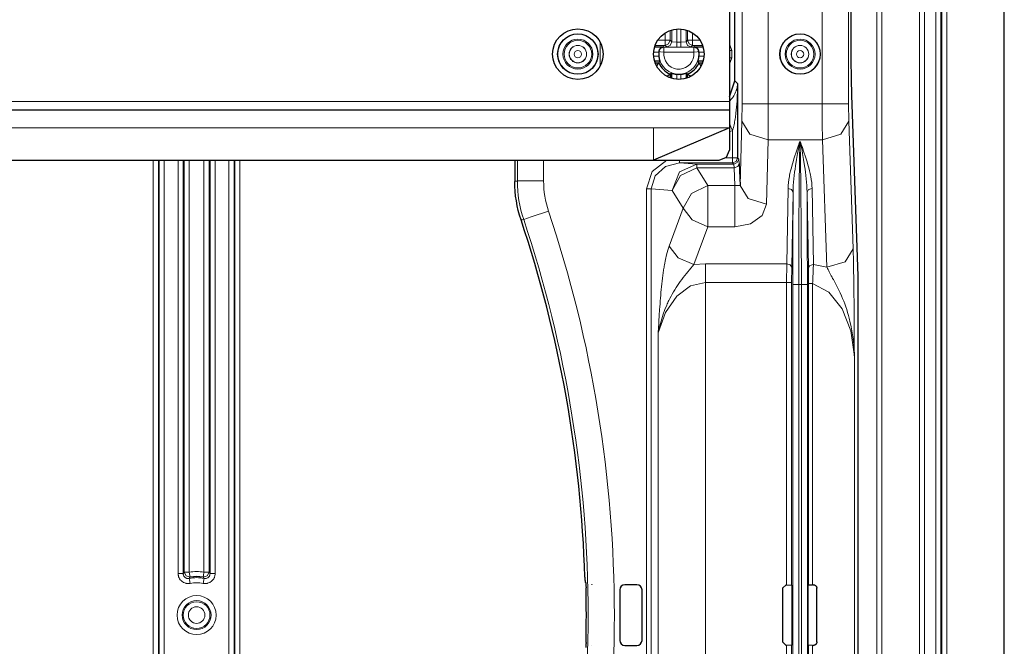
# Model space of a CAD drawing. Units: inches. Extents: x 20 to 414, y 6 to 291.
# Drawn here: x 335 to 354, y 160 to 172 of the extents above; entities that cross this region are included whole.
import ezdxf

# ---------------------------------------------------------------- set-up
doc = ezdxf.new("R2010")
doc.units = ezdxf.units.IN
doc.header["$MEASUREMENT"] = 0
doc.layers.add('Capa 1', color=7, linetype='Continuous')

msp = doc.modelspace()

# ---------------------------------------------------------------- linework, layer by layer
at = {"layer": 'Capa 1', "color": 7, "lineweight": 9}
for points in [[(352.817, 99.512), (352.817, 196.525)], [(352.917, 196.525), (352.917, 99.512)], [(353.144, 189.389), (353.144, 106.649)], [(351.973, 183.722), (351.973, 112.315)], [(352.073, 112.315), (352.073, 183.722)], [(353.244, 176.914), (353.244, 148.124)], [(353.259, 148.216), (353.259, 176.821)], [(353.36, 176.819), (353.36, 148.219)], [(349.305, 170.633), (349.305, 175.455)], [(349.825, 175.455), (349.825, 170.633)], [(351.411, 175.455), (351.411, 170.633)], [(350.892, 170.633), (350.892, 172.98)], [(347.78, 171.892), (347.78, 172.038)], [(347.881, 172.088), (347.881, 171.892)], [(347.912, 171.86), (347.912, 172.098)], [(348.012, 171.857), (348.012, 172.117)], [(348.095, 171.857), (348.095, 172.117)], [(348.195, 172.098), (348.195, 171.86)], [(348.226, 171.892), (348.226, 172.088)], [(348.326, 172.038), (348.326, 171.892)], [(346.497, 171.388), (346.497, 171.85)], [(347.78, 171.792), (347.584, 171.792)], [(347.635, 171.892), (347.78, 171.892)], [(347.78, 171.892), (347.78, 171.822), (347.78, 171.792)], [(347.78, 171.892), (347.851, 171.892), (347.881, 171.892)], [(347.881, 171.892), (347.851, 171.821), (347.78, 171.792)], [(347.812, 171.76), (347.78, 171.792)], [(347.912, 171.86), (347.883, 171.79), (347.812, 171.76)], [(347.881, 171.892), (347.912, 171.86)], [(347.912, 171.86), (348.012, 171.857)], [(348.012, 171.857), (348.095, 171.857)], [(348.012, 171.857), (348.012, 171.787), (348.012, 171.757)], [(348.095, 171.857), (348.195, 171.86)], [(348.095, 171.757), (348.095, 171.787), (348.095, 171.857)], [(348.195, 171.86), (348.226, 171.892)], [(348.195, 171.86), (348.224, 171.79), (348.295, 171.76)], [(348.326, 171.892), (348.256, 171.892), (348.226, 171.892)], [(348.326, 171.792), (348.256, 171.821), (348.226, 171.892)], [(348.295, 171.76), (348.326, 171.792)], [(348.326, 171.892), (348.472, 171.892)], [(348.326, 171.892), (348.326, 171.822), (348.326, 171.792)], [(348.522, 171.792), (348.326, 171.792)], [(349.053, 171.82), (349.099, 171.692)], [(347.656, 171.66), (347.555, 171.66)], [(347.659, 171.668), (347.658, 171.67), (347.657, 171.672)], [(347.659, 171.668), (347.692, 171.731), (347.758, 171.756)], [(347.758, 171.656), (347.689, 171.665), (347.659, 171.668)], [(347.754, 171.76), (347.757, 171.758), (347.758, 171.756)], [(347.758, 171.756), (348.348, 171.756)], [(347.758, 171.756), (347.758, 171.726), (347.758, 171.656)], [(348.348, 171.656), (347.758, 171.656)], [(347.812, 171.76), (347.872, 171.758), (348.012, 171.757)], [(348.012, 171.757), (348.095, 171.757)], [(348.095, 171.757), (348.235, 171.758), (348.295, 171.76)], [(348.348, 171.756), (348.35, 171.758), (348.352, 171.76)], [(348.448, 171.668), (348.415, 171.731), (348.348, 171.756)], [(348.348, 171.756), (348.348, 171.726), (348.348, 171.656)], [(348.348, 171.656), (348.418, 171.665), (348.448, 171.668)], [(348.45, 171.672), (348.45, 171.672), (348.449, 171.67), (348.448, 171.668)], [(348.552, 171.66), (348.451, 171.66)], [(349.099, 171.692), (349.076, 171.692), (349.053, 171.692)], [(349.099, 171.692), (349.099, 171.546)], [(347.555, 171.577), (347.656, 171.577)], [(348.451, 171.577), (348.552, 171.577)], [(349.099, 171.546), (349.053, 171.418)], [(349.099, 171.546), (349.076, 171.546), (349.053, 171.546)], [(348.012, 171.221), (348.012, 171.12)], [(348.095, 171.12), (348.095, 171.221)], [(349.05, 170.682), (349.057, 170.689), (349.072, 170.703), (349.085, 170.718), (349.091, 170.725), (349.097, 170.732), (349.103, 170.74), (349.109, 170.747), (349.12, 170.762), (349.13, 170.776), (349.139, 170.791), (349.148, 170.805), (349.163, 170.834), (349.177, 170.863), (349.182, 170.877), (349.188, 170.892), (349.19, 170.899), (349.193, 170.906), (349.195, 170.913), (349.197, 170.921), (349.205, 170.95), (349.21, 170.978), (349.214, 171.007), (349.216, 171.036)], [(349.216, 171.036), (349.216, 171.021), (349.216, 171.007), (349.216, 170.992), (349.216, 170.978), (349.215, 170.949), (349.215, 170.919), (349.213, 170.861), (349.211, 170.802), (349.208, 170.744), (349.205, 170.686), (349.201, 170.627), (349.196, 170.569), (349.19, 170.511), (349.184, 170.453), (349.18, 170.424), (349.177, 170.395), (349.172, 170.366), (349.168, 170.337), (349.164, 170.308), (349.158, 170.279), (349.153, 170.25), (349.147, 170.221), (349.14, 170.193), (349.133, 170.164), (349.129, 170.15), (349.125, 170.136), (349.121, 170.122), (349.116, 170.108)], [(349.161, 171.091), (349.216, 171.036)], [(302.553, 170.679), (349.053, 170.679)], [(349.301, 170.294), (349.305, 170.633)], [(349.305, 170.633), (349.462, 170.633), (349.825, 170.633)], [(349.825, 170.633), (349.824, 170.25), (349.821, 169.926)], [(349.825, 170.633), (350.892, 170.633)], [(351.411, 170.633), (351.253, 170.633), (350.892, 170.633)], [(350.897, 169.926), (350.893, 170.25), (350.892, 170.633)], [(351.411, 170.633), (351.416, 170.294)], [(349.053, 170.244), (349.084, 170.177), (349.116, 170.108)], [(349.268, 169.018), (349.301, 170.294)], [(349.301, 170.294), (349.457, 170.036), (349.821, 169.926)], [(350.897, 169.926), (351.26, 170.037), (351.416, 170.294)], [(351.416, 170.294), (351.504, 167.769)], [(304.053, 170.159), (347.553, 170.159)], [(347.553, 170.159), (349.053, 170.159)], [(347.553, 170.159), (347.553, 169.519)], [(349.116, 170.108), (349.053, 170.081)], [(349.116, 169.566), (349.116, 170.108)], [(349.821, 169.926), (349.787, 168.65)], [(350.897, 169.926), (349.821, 169.926)], [(350.215, 168.959), (350.218, 169.018), (350.223, 169.077), (350.231, 169.136), (350.241, 169.195), (350.247, 169.224), (350.253, 169.254), (350.259, 169.283), (350.266, 169.312), (350.281, 169.371), (350.297, 169.429), (350.314, 169.487), (350.331, 169.545), (350.35, 169.603), (350.369, 169.66), (350.388, 169.718), (350.408, 169.775), (350.418, 169.804), (350.429, 169.833), (350.439, 169.862), (350.449, 169.89)], [(350.449, 169.89), (350.443, 169.861), (350.438, 169.832), (350.432, 169.802), (350.426, 169.773), (350.415, 169.713), (350.404, 169.653), (350.383, 169.531), (350.363, 169.406), (350.354, 169.343), (350.346, 169.28), (350.338, 169.216), (350.331, 169.151), (350.325, 169.086), (350.32, 169.021), (350.317, 168.955), (350.315, 168.888)], [(350.449, 169.89), (350.438, 169.062), (350.43, 168.097), (350.428, 167.062)], [(350.449, 169.89), (350.458, 169.89)], [(350.592, 168.888), (350.59, 168.955), (350.586, 169.021), (350.582, 169.086), (350.576, 169.151), (350.569, 169.216), (350.561, 169.28), (350.553, 169.343), (350.544, 169.406), (350.524, 169.531), (350.503, 169.653), (350.492, 169.713), (350.481, 169.773), (350.475, 169.802), (350.47, 169.832), (350.464, 169.861), (350.458, 169.89)], [(350.479, 167.062), (350.476, 168.097), (350.47, 169.062), (350.458, 169.89)], [(350.458, 169.89), (350.468, 169.862), (350.478, 169.833), (350.489, 169.804), (350.499, 169.775), (350.518, 169.718), (350.538, 169.66), (350.557, 169.603), (350.576, 169.545), (350.594, 169.487), (350.61, 169.429), (350.626, 169.371), (350.641, 169.312), (350.648, 169.283), (350.654, 169.254), (350.66, 169.224), (350.666, 169.195), (350.676, 169.136), (350.684, 169.077), (350.689, 169.018), (350.691, 168.959)], [(350.985, 167.401), (350.897, 169.926)], [(337.645, 151.518), (337.645, 169.519)], [(337.745, 169.519), (337.745, 151.518)], [(337.763, 151.518), (337.763, 169.519)], [(337.863, 169.519), (337.863, 151.518)], [(338.136, 161.343), (338.136, 169.519)], [(338.236, 169.519), (338.236, 161.343)], [(338.258, 161.369), (338.258, 169.519)], [(338.358, 169.519), (338.358, 161.369)], [(338.649, 161.369), (338.649, 169.519)], [(338.749, 169.519), (338.749, 161.369)], [(338.771, 161.343), (338.771, 169.519)], [(338.871, 169.519), (338.871, 161.343)], [(339.144, 151.519), (339.144, 169.518)], [(339.244, 169.518), (339.244, 151.519)], [(339.262, 151.518), (339.262, 169.518)], [(339.362, 169.518), (339.362, 151.518)], [(344.856, 169.109), (344.856, 169.519)], [(345.375, 169.519), (345.375, 169.109)], [(347.413, 168.952), (347.522, 169.293), (347.814, 169.519)], [(347.507, 168.952), (347.581, 169.21), (347.786, 169.398), (348.067, 169.466)], [(348.067, 169.519), (348.067, 169.481), (348.067, 169.466)], [(349.116, 169.466), (348.067, 169.466)], [(348.067, 169.466), (348.407, 169.442)], [(348.983, 169.566), (349.116, 169.566)], [(349.116, 169.566), (349.116, 169.496), (349.116, 169.466)], [(349.216, 169.566), (349.186, 169.566), (349.116, 169.566)], [(349.216, 169.566), (349.187, 169.496), (349.116, 169.466)], [(349.14, 169.442), (349.116, 169.466)], [(349.24, 169.542), (349.211, 169.471), (349.14, 169.442)], [(349.248, 169.456), (349.219, 169.396), (349.148, 169.37)], [(349.216, 169.566), (349.24, 169.542)], [(349.24, 169.542), (349.248, 169.456)], [(347.919, 168.922), (348.064, 169.288), (348.407, 169.442)], [(348.407, 169.37), (348.088, 169.215), (347.919, 168.922)], [(348.407, 169.442), (349.14, 169.442)], [(348.407, 169.442), (348.407, 169.422), (348.407, 169.37)], [(349.148, 169.37), (348.407, 169.37)], [(348.407, 169.37), (348.625, 169.019)], [(349.148, 169.37), (349.14, 169.442)], [(349.164, 169.019), (349.148, 169.37)], [(344.803, 169.1), (344.821, 169.103), (344.838, 169.106), (344.847, 169.107), (344.856, 169.109)], [(344.856, 169.109), (345.014, 169.109), (345.375, 169.109)], [(344.98, 168.347), (344.951, 168.44), (344.926, 168.534), (344.904, 168.628), (344.887, 168.723), (344.873, 168.818), (344.864, 168.914), (344.858, 169.011), (344.856, 169.109)], [(345.375, 169.109), (345.377, 169.032), (345.382, 168.956), (345.389, 168.881), (345.4, 168.806), (345.414, 168.732), (345.43, 168.658), (345.45, 168.585), (345.473, 168.512)], [(347.413, 152.086), (347.413, 168.952)], [(347.507, 168.952), (347.47, 168.952), (347.413, 168.952)], [(347.919, 168.922), (347.507, 168.952)], [(347.507, 168.952), (347.507, 152.086)], [(348.136, 168.571), (347.919, 168.922)], [(348.625, 169.019), (348.306, 168.864), (348.136, 168.571)], [(348.625, 169.019), (349.164, 169.019)], [(348.625, 169.019), (348.625, 168.637), (348.625, 168.203)], [(349.164, 168.203), (349.164, 168.637), (349.164, 169.019)], [(349.268, 169.018), (349.236, 169.017), (349.164, 169.019)], [(349.268, 169.018), (349.423, 168.76), (349.787, 168.65)], [(350.189, 167.471), (350.215, 168.959)], [(350.215, 168.959), (350.286, 168.938), (350.315, 168.888)], [(350.315, 168.888), (350.289, 167.4)], [(350.308, 167.062), (350.31, 168), (350.315, 168.888)], [(350.592, 168.888), (350.621, 168.938), (350.691, 168.959)], [(350.618, 167.389), (350.592, 168.888)], [(350.592, 168.888), (350.597, 168), (350.599, 167.062)], [(350.718, 167.459), (350.691, 168.959)], [(344.98, 168.347), (345.13, 168.397), (345.473, 168.512)], [(347.863, 167.821), (348.136, 168.571)], [(348.625, 168.203), (348.315, 168.338), (348.136, 168.571)], [(349.787, 168.65), (349.7, 168.426), (349.472, 168.263), (349.164, 168.203)], [(344.98, 168.347), (344.954, 168.342), (344.928, 168.338)], [(348.625, 168.203), (348.352, 167.453)], [(349.164, 168.203), (348.625, 168.203)], [(347.644, 166.103), (347.644, 166.105), (347.644, 166.107), (347.644, 166.109), (347.644, 166.11), (347.644, 166.114), (347.645, 166.118), (347.645, 166.125), (347.645, 166.132), (347.646, 166.146), (347.647, 166.161), (347.649, 166.19), (347.65, 166.218), (347.654, 166.276), (347.658, 166.333), (347.665, 166.448), (347.672, 166.563), (347.677, 166.62), (347.681, 166.677), (347.685, 166.734), (347.69, 166.791), (347.694, 166.848), (347.699, 166.905), (347.704, 166.961), (347.71, 167.017), (347.716, 167.072), (347.721, 167.128), (347.728, 167.183), (347.735, 167.238), (347.742, 167.292), (347.75, 167.346), (347.752, 167.359), (347.754, 167.372), (347.757, 167.385), (347.759, 167.399), (347.763, 167.425), (347.768, 167.451), (347.788, 167.552), (347.81, 167.647), (347.822, 167.693), (347.835, 167.737), (347.849, 167.78), (347.863, 167.821)], [(348.352, 167.453), (348.042, 167.588), (347.863, 167.821)], [(350.985, 167.401), (351.348, 167.512), (351.504, 167.769)], [(351.504, 167.769), (351.506, 167.717), (351.508, 167.662), (351.509, 167.605), (351.511, 167.547), (351.511, 167.516), (351.512, 167.486), (351.512, 167.47), (351.513, 167.455), (351.513, 167.439), (351.513, 167.423), (351.514, 167.359), (351.515, 167.294), (351.517, 167.229), (351.517, 167.163), (351.518, 167.096), (351.519, 167.029), (351.52, 166.961), (351.52, 166.893), (351.521, 166.824), (351.522, 166.756), (351.522, 166.686), (351.523, 166.617), (351.523, 166.548), (351.524, 166.478), (351.524, 166.408), (351.525, 166.338), (351.525, 166.268), (351.525, 166.198), (351.527, 166.058), (351.527, 165.918), (351.528, 165.847), (351.528, 165.777), (351.528, 165.742), (351.529, 165.707), (351.529, 165.689), (351.529, 165.672), (351.529, 165.663), (351.529, 165.654), (351.529, 165.645), (351.529, 165.636)], [(348.352, 167.453), (348.322, 167.42), (348.292, 167.385), (348.262, 167.35), (348.232, 167.313), (348.202, 167.275), (348.172, 167.237), (348.141, 167.198), (348.112, 167.159), (348.082, 167.119), (348.054, 167.079), (348.026, 167.039), (347.999, 166.998), (347.973, 166.956), (347.947, 166.914), (347.923, 166.872), (347.899, 166.829), (347.876, 166.786), (347.855, 166.743), (347.844, 166.721), (347.834, 166.699), (347.824, 166.676), (347.814, 166.654), (347.777, 166.565), (347.744, 166.474), (347.714, 166.383), (347.687, 166.29), (347.675, 166.244), (347.664, 166.197), (347.659, 166.174), (347.654, 166.15), (347.651, 166.139), (347.648, 166.127), (347.647, 166.121), (347.646, 166.115), (347.646, 166.112), (347.645, 166.109), (347.644, 166.106), (347.644, 166.103)], [(348.352, 167.453), (348.583, 167.471)], [(348.583, 167.471), (348.583, 167.302), (348.583, 167.103)], [(348.583, 167.471), (350.189, 167.471)], [(350.187, 167.103), (350.189, 167.471)], [(350.189, 167.471), (350.259, 167.45), (350.289, 167.4)], [(350.289, 167.4), (350.287, 167.103)], [(350.718, 167.459), (350.647, 167.438), (350.618, 167.389)], [(350.62, 167.08), (350.62, 167.091), (350.62, 167.102), (350.62, 167.113), (350.62, 167.124), (350.62, 167.145), (350.62, 167.166), (350.62, 167.187), (350.62, 167.207), (350.619, 167.228), (350.619, 167.248), (350.619, 167.252), (350.619, 167.257), (350.619, 167.262), (350.619, 167.267), (350.619, 167.277), (350.619, 167.286), (350.619, 167.305), (350.619, 167.323), (350.618, 167.34), (350.618, 167.357), (350.618, 167.373), (350.618, 167.389)], [(350.718, 167.459), (350.717, 167.44), (350.717, 167.42), (350.716, 167.4), (350.715, 167.378), (350.714, 167.356), (350.713, 167.334), (350.713, 167.322), (350.712, 167.31), (350.712, 167.304), (350.712, 167.298), (350.712, 167.292), (350.711, 167.286), (350.71, 167.261), (350.709, 167.236), (350.708, 167.211), (350.707, 167.185), (350.706, 167.16), (350.705, 167.133), (350.705, 167.12), (350.704, 167.107), (350.703, 167.094), (350.703, 167.08)], [(350.718, 167.459), (350.985, 167.401)], [(351.529, 165.636), (351.529, 165.638), (351.529, 165.64), (351.529, 165.642), (351.529, 165.644), (351.529, 165.647), (351.529, 165.651), (351.528, 165.658), (351.528, 165.666), (351.528, 165.68), (351.527, 165.695), (351.526, 165.725), (351.524, 165.754), (351.521, 165.813), (351.516, 165.871), (351.504, 165.988), (351.487, 166.105), (351.467, 166.221), (351.441, 166.336), (351.434, 166.364), (351.427, 166.393), (351.419, 166.422), (351.411, 166.45), (351.395, 166.507), (351.377, 166.563), (351.358, 166.619), (351.338, 166.675), (351.317, 166.73), (351.295, 166.785), (351.271, 166.839), (351.247, 166.893), (351.221, 166.947), (351.195, 167), (351.168, 167.053), (351.141, 167.105), (351.127, 167.131), (351.113, 167.157), (351.099, 167.182), (351.086, 167.208), (351.072, 167.233), (351.059, 167.258), (351.046, 167.283), (351.033, 167.308), (351.02, 167.332), (351.008, 167.355), (350.996, 167.379), (350.985, 167.401)], [(348.583, 167.103), (348.283, 167.033), (348.01, 166.829), (347.79, 166.509), (347.644, 166.103)], [(348.583, 167.103), (348.583, 153.934)], [(350.187, 167.103), (348.583, 167.103)], [(350.187, 161.119), (350.187, 167.103)], [(350.287, 167.103), (350.257, 167.103), (350.187, 167.103)], [(350.287, 167.103), (350.287, 161.114)], [(350.308, 153.976), (350.308, 167.062)], [(350.308, 167.062), (350.343, 167.062), (350.428, 167.062)], [(350.428, 167.062), (350.428, 153.976)], [(350.479, 167.062), (350.428, 167.062)], [(350.479, 153.976), (350.479, 167.062)], [(350.479, 167.062), (350.563, 167.062), (350.599, 167.062)], [(350.599, 167.062), (350.599, 153.976)], [(350.703, 167.08), (350.644, 167.08), (350.62, 167.08)], [(350.62, 161.115), (350.62, 167.08)], [(350.703, 167.08), (350.703, 161.12)], [(351.529, 165.636), (351.46, 166.141), (351.284, 166.581), (351.021, 166.907), (350.703, 167.08)], [(347.644, 154.934), (347.644, 166.103)], [(351.529, 165.636), (351.529, 155.401)], [(338.136, 161.343), (338.136, 161.337), (338.136, 161.332), (338.137, 161.326), (338.137, 161.321), (338.139, 161.31), (338.141, 161.299), (338.144, 161.288), (338.147, 161.277), (338.149, 161.272), (338.151, 161.267), (338.153, 161.262), (338.155, 161.257), (338.166, 161.238), (338.178, 161.219), (338.182, 161.215), (338.186, 161.211), (338.19, 161.207), (338.193, 161.203), (338.201, 161.195), (338.21, 161.188), (338.218, 161.181), (338.227, 161.175), (338.232, 161.172), (338.237, 161.169), (338.242, 161.166), (338.247, 161.164), (338.267, 161.155), (338.288, 161.149), (338.293, 161.147), (338.299, 161.146), (338.304, 161.145), (338.31, 161.145), (338.321, 161.143), (338.332, 161.143), (338.354, 161.144), (338.376, 161.147)], [(338.236, 161.343), (338.206, 161.343), (338.136, 161.343)], [(338.236, 161.343), (338.247, 161.356), (338.258, 161.369)], [(338.356, 161.245), (338.345, 161.243), (338.334, 161.243), (338.328, 161.243), (338.323, 161.244), (338.317, 161.244), (338.312, 161.246), (338.301, 161.249), (338.291, 161.253), (338.286, 161.256), (338.282, 161.259), (338.277, 161.262), (338.273, 161.265), (338.269, 161.269), (338.265, 161.273), (338.263, 161.275), (338.261, 161.277), (338.259, 161.279), (338.257, 161.281), (338.251, 161.29), (338.246, 161.3), (338.245, 161.302), (338.244, 161.305), (338.243, 161.307), (338.242, 161.31), (338.24, 161.315), (338.238, 161.321), (338.237, 161.326), (338.237, 161.332), (338.236, 161.337), (338.236, 161.343)], [(338.358, 161.369), (338.288, 161.369), (338.258, 161.369)], [(338.375, 161.271), (338.294, 161.293), (338.258, 161.369)], [(338.375, 161.271), (338.365, 161.258), (338.356, 161.245)], [(338.375, 161.271), (338.37, 161.3), (338.358, 161.369)], [(338.631, 161.147), (338.636, 161.146), (338.642, 161.145), (338.647, 161.144), (338.653, 161.144), (338.664, 161.143), (338.675, 161.143), (338.686, 161.143), (338.697, 161.145), (338.702, 161.145), (338.708, 161.146), (338.714, 161.147), (338.719, 161.149), (338.74, 161.155), (338.76, 161.164), (338.765, 161.166), (338.77, 161.169), (338.775, 161.172), (338.78, 161.175), (338.789, 161.181), (338.798, 161.188), (338.806, 161.195), (338.814, 161.203), (338.818, 161.207), (338.821, 161.211), (338.825, 161.215), (338.828, 161.22), (338.841, 161.238), (338.851, 161.257), (338.854, 161.262), (338.856, 161.267), (338.858, 161.272), (338.86, 161.278), (338.863, 161.288), (338.866, 161.299), (338.87, 161.321), (338.871, 161.343)], [(338.649, 161.369), (338.637, 161.3), (338.632, 161.271)], [(338.749, 161.369), (338.714, 161.293), (338.632, 161.271)], [(338.651, 161.245), (338.642, 161.258), (338.632, 161.271)], [(338.749, 161.369), (338.719, 161.369), (338.649, 161.369)], [(338.771, 161.343), (338.77, 161.332), (338.768, 161.321), (338.767, 161.315), (338.765, 161.31), (338.763, 161.305), (338.761, 161.3), (338.756, 161.29), (338.75, 161.281), (338.746, 161.277), (338.742, 161.273), (338.738, 161.269), (338.734, 161.265), (338.73, 161.262), (338.725, 161.259), (338.723, 161.257), (338.72, 161.256), (338.718, 161.255), (338.716, 161.253), (338.705, 161.249), (338.695, 161.246), (338.692, 161.245), (338.689, 161.244), (338.687, 161.244), (338.684, 161.244), (338.678, 161.243), (338.673, 161.243), (338.667, 161.243), (338.662, 161.243), (338.656, 161.244), (338.651, 161.245)], [(338.749, 161.369), (338.76, 161.356), (338.771, 161.343)], [(338.871, 161.343), (338.801, 161.343), (338.771, 161.343)], [(338.376, 161.147), (338.362, 161.215), (338.356, 161.245)], [(338.651, 161.245), (338.645, 161.215), (338.631, 161.147)], [(350.187, 153.934), (350.187, 159.919)], [(350.287, 159.924), (350.287, 153.934)], [(350.62, 153.957), (350.62, 159.923)], [(350.703, 159.918), (350.703, 153.957)]]:
    msp.add_lwpolyline(points, dxfattribs=at)
at = {"layer": 'Capa 1', "color": 7, "lineweight": 25}
for points in [[(354.498, 148.12), (354.498, 176.917)], [(349.053, 175.359), (349.053, 170.679)], [(349.161, 171.091), (349.161, 174.947)], [(351.467, 171.511), (351.467, 174.526)], [(347.574, 171.76), (347.754, 171.76)], [(347.657, 171.672), (347.656, 171.666), (347.656, 171.66)], [(347.754, 171.76), (347.753, 171.76), (347.751, 171.76), (347.749, 171.76), (347.747, 171.76), (347.743, 171.759), (347.739, 171.759), (347.731, 171.757), (347.724, 171.755), (347.716, 171.752), (347.709, 171.748), (347.706, 171.746), (347.702, 171.744), (347.698, 171.741), (347.695, 171.739), (347.688, 171.733), (347.682, 171.727), (347.68, 171.725), (347.679, 171.723), (347.678, 171.721), (347.676, 171.719), (347.673, 171.715), (347.671, 171.711), (347.668, 171.707), (347.666, 171.702), (347.665, 171.7), (347.664, 171.698), (347.663, 171.695), (347.662, 171.693), (347.659, 171.683), (347.657, 171.672)], [(348.352, 171.76), (348.533, 171.76)], [(348.45, 171.672), (348.448, 171.683), (348.445, 171.693), (348.444, 171.695), (348.443, 171.698), (348.442, 171.7), (348.441, 171.702), (348.439, 171.707), (348.436, 171.711), (348.434, 171.715), (348.431, 171.719), (348.429, 171.721), (348.428, 171.723), (348.426, 171.725), (348.425, 171.727), (348.418, 171.733), (348.412, 171.739), (348.408, 171.741), (348.405, 171.744), (348.401, 171.746), (348.398, 171.748), (348.39, 171.752), (348.383, 171.755), (348.375, 171.757), (348.368, 171.759), (348.364, 171.759), (348.36, 171.76), (348.358, 171.76), (348.356, 171.76), (348.354, 171.76), (348.352, 171.76)], [(348.451, 171.66), (348.451, 171.666), (348.45, 171.672)], [(347.677, 171.477), (347.574, 171.477)], [(347.584, 171.446), (347.656, 171.446)], [(347.62, 171.388), (347.626, 171.398), (347.629, 171.402), (347.631, 171.406), (347.633, 171.41), (347.636, 171.413), (347.64, 171.42), (347.644, 171.426), (347.646, 171.429), (347.647, 171.432), (347.649, 171.434), (347.65, 171.437), (347.651, 171.439), (347.653, 171.44), (347.653, 171.441), (347.654, 171.442), (347.654, 171.443), (347.655, 171.443), (347.656, 171.445), (347.656, 171.446)], [(347.656, 171.577), (347.657, 171.567), (347.658, 171.558), (347.659, 171.553), (347.66, 171.549), (347.66, 171.544), (347.661, 171.539), (347.663, 171.531), (347.665, 171.522), (347.667, 171.515), (347.669, 171.507), (347.67, 171.504), (347.67, 171.501), (347.671, 171.498), (347.672, 171.495), (347.674, 171.49), (347.675, 171.486), (347.676, 171.485), (347.676, 171.484), (347.676, 171.483), (347.676, 171.482), (347.677, 171.481), (347.677, 171.48), (347.677, 171.478), (347.677, 171.477)], [(347.677, 171.477), (347.667, 171.462), (347.656, 171.446)], [(348.429, 171.477), (348.429, 171.478), (348.43, 171.48), (348.431, 171.482), (348.432, 171.486), (348.432, 171.488), (348.433, 171.49), (348.434, 171.492), (348.435, 171.495), (348.436, 171.501), (348.438, 171.507), (348.439, 171.511), (348.44, 171.515), (348.441, 171.519), (348.442, 171.523), (348.444, 171.531), (348.446, 171.539), (348.447, 171.544), (348.447, 171.549), (348.448, 171.553), (348.449, 171.558), (348.45, 171.568), (348.451, 171.577)], [(348.533, 171.477), (348.429, 171.477)], [(348.451, 171.446), (348.44, 171.462), (348.429, 171.477)], [(348.451, 171.446), (348.451, 171.445), (348.452, 171.443), (348.453, 171.443), (348.453, 171.442), (348.453, 171.441), (348.454, 171.44), (348.455, 171.439), (348.457, 171.437), (348.458, 171.434), (348.46, 171.432), (348.461, 171.429), (348.463, 171.426), (348.467, 171.42), (348.471, 171.413), (348.473, 171.41), (348.476, 171.406), (348.478, 171.402), (348.481, 171.398), (348.486, 171.39), (348.491, 171.382), (348.492, 171.379)], [(348.451, 171.446), (348.522, 171.446)], [(351.478, 170.804), (351.47, 171.128), (351.467, 171.511)], [(347.881, 171.222), (347.88, 171.221), (347.878, 171.22), (347.877, 171.22), (347.876, 171.219), (347.876, 171.219), (347.875, 171.218), (347.873, 171.217), (347.871, 171.216), (347.869, 171.214), (347.866, 171.213), (347.864, 171.211), (347.861, 171.209), (347.855, 171.205), (347.848, 171.201), (347.844, 171.199), (347.841, 171.196), (347.837, 171.194), (347.833, 171.192), (347.821, 171.184)], [(347.881, 171.222), (347.896, 171.232), (347.912, 171.243)], [(347.881, 171.222), (347.881, 171.15)], [(347.912, 171.139), (347.912, 171.243)], [(347.912, 171.243), (347.913, 171.243), (347.914, 171.242), (347.917, 171.242), (347.92, 171.241), (347.922, 171.24), (347.924, 171.239), (347.927, 171.238), (347.93, 171.238), (347.935, 171.236), (347.942, 171.234), (347.946, 171.233), (347.949, 171.232), (347.953, 171.231), (347.957, 171.23), (347.965, 171.228), (347.974, 171.227), (347.978, 171.226), (347.983, 171.225), (347.988, 171.224), (347.993, 171.223), (348.002, 171.222), (348.012, 171.221)], [(348.095, 171.221), (348.105, 171.222), (348.114, 171.223), (348.119, 171.224), (348.124, 171.225), (348.128, 171.226), (348.133, 171.227), (348.142, 171.228), (348.15, 171.23), (348.158, 171.232), (348.165, 171.234), (348.168, 171.235), (348.171, 171.236), (348.174, 171.237), (348.177, 171.238), (348.182, 171.239), (348.186, 171.241), (348.188, 171.241), (348.189, 171.241), (348.189, 171.241), (348.19, 171.242), (348.191, 171.242), (348.193, 171.242), (348.194, 171.243), (348.195, 171.243)], [(348.195, 171.243), (348.195, 171.139)], [(348.195, 171.243), (348.211, 171.232), (348.226, 171.222)], [(348.226, 171.222), (348.227, 171.221), (348.229, 171.22), (348.23, 171.22), (348.23, 171.219), (348.231, 171.219), (348.232, 171.218), (348.234, 171.217), (348.236, 171.216), (348.238, 171.214), (348.24, 171.213), (348.243, 171.211), (348.246, 171.209), (348.252, 171.205), (348.259, 171.201), (348.262, 171.199), (348.266, 171.196), (348.27, 171.194), (348.274, 171.192), (348.283, 171.186)], [(348.226, 171.15), (348.226, 171.222)], [(349.053, 170.774), (349.161, 171.091)], [(349.216, 171.036), (349.216, 169.566)], [(349.053, 170.679), (349.053, 170.566), (349.053, 170.519)], [(351.602, 167.228), (351.478, 170.804)], [(302.553, 170.519), (349.053, 170.519)], [(349.053, 170.519), (349.053, 170.413), (349.053, 170.159)], [(349.053, 170.159), (347.553, 169.519)], [(349.053, 170.159), (349.053, 169.719)], [(348.853, 169.519), (348.995, 169.577), (349.053, 169.719)], [(304.053, 169.519), (347.553, 169.519)], [(344.803, 169.519), (344.803, 169.1)], [(347.553, 169.519), (348.853, 169.519)], [(349.248, 169.456), (349.268, 169.018)], [(344.928, 168.338), (344.899, 168.431), (344.873, 168.524), (344.852, 168.619), (344.835, 168.714), (344.821, 168.809), (344.811, 168.906), (344.805, 169.002), (344.803, 169.1)], [(351.603, 167.157), (351.602, 167.228)], [(351.603, 153.88), (351.603, 167.157)], [(346.192, 161.269), (346.192, 161.259), (346.192, 161.249), (346.193, 161.245), (346.193, 161.24), (346.193, 161.235), (346.194, 161.231), (346.194, 161.222), (346.194, 161.214), (346.194, 161.21), (346.195, 161.206), (346.195, 161.202), (346.195, 161.199), (346.196, 161.192), (346.196, 161.186), (346.196, 161.184), (346.196, 161.181), (346.197, 161.179), (346.197, 161.177), (346.197, 161.174), (346.198, 161.171), (346.198, 161.169), (346.198, 161.169)], [(346.198, 161.169), (346.204, 161.165), (346.209, 161.161)], [(346.209, 161.161), (346.209, 161.16), (346.21, 161.158), (346.21, 161.157), (346.21, 161.156), (346.21, 161.154), (346.211, 161.152), (346.211, 161.148), (346.211, 161.143), (346.212, 161.14), (346.212, 161.137), (346.212, 161.134), (346.212, 161.131), (346.213, 161.123), (346.213, 161.116), (346.213, 161.111), (346.213, 161.107), (346.213, 161.103), (346.214, 161.099), (346.214, 161.089), (346.215, 161.08), (346.215, 161.07), (346.215, 161.061)], [(346.33, 161.129), (346.33, 161.125)], [(346.33, 161.125), (346.33, 161.125)], [(347.224, 161.119), (346.983, 161.119)], [(350.107, 161.049), (350.177, 161.119)], [(350.187, 161.119), (350.177, 161.119)], [(350.187, 161.119), (350.287, 161.114)], [(350.287, 161.114), (350.291, 161.1)], [(350.291, 161.1), (350.293, 161)], [(350.614, 161), (350.615, 161.1)], [(350.615, 161.1), (350.62, 161.115)], [(350.62, 161.115), (350.703, 161.12)], [(350.713, 161.12), (350.703, 161.12)], [(350.713, 161.12), (350.72, 161.12), (350.727, 161.119), (350.731, 161.118), (350.734, 161.117), (350.737, 161.116), (350.74, 161.115), (350.747, 161.112), (350.752, 161.109), (350.755, 161.107), (350.758, 161.105), (350.761, 161.102), (350.763, 161.1), (350.768, 161.095), (350.772, 161.09), (350.774, 161.087), (350.776, 161.084), (350.777, 161.081), (350.779, 161.078), (350.781, 161.071), (350.783, 161.065), (350.784, 161.058), (350.784, 161.051)], [(346.883, 161.019), (346.883, 160.019)], [(347.324, 160.019), (347.324, 161.019)], [(350.107, 161.049), (350.107, 159.989)], [(350.293, 161), (350.293, 160.037)], [(350.614, 160.037), (350.614, 161)], [(350.784, 159.987), (350.784, 161.051)], [(346.215, 159.977), (346.215, 159.967), (346.215, 159.958), (346.214, 159.953), (346.214, 159.948), (346.214, 159.944), (346.214, 159.939), (346.213, 159.931), (346.213, 159.922), (346.213, 159.918), (346.213, 159.914), (346.212, 159.911), (346.212, 159.907), (346.212, 159.901), (346.211, 159.895), (346.211, 159.892), (346.211, 159.89), (346.211, 159.887), (346.211, 159.885), (346.21, 159.882), (346.21, 159.879), (346.209, 159.878), (346.209, 159.877)], [(346.33, 159.913), (346.33, 159.913)], [(346.33, 159.913), (346.33, 159.908)], [(346.983, 159.919), (347.224, 159.919)], [(350.177, 159.919), (350.107, 159.989)], [(350.177, 159.919), (350.187, 159.919)], [(350.287, 159.924), (350.187, 159.919)], [(350.291, 159.938), (350.287, 159.924)], [(350.293, 160.037), (350.291, 159.938)], [(350.615, 159.938), (350.614, 160.037)], [(350.62, 159.923), (350.615, 159.938)], [(350.703, 159.918), (350.62, 159.923)], [(350.703, 159.918), (350.713, 159.918)], [(350.784, 159.987), (350.784, 159.98), (350.783, 159.973), (350.782, 159.97), (350.781, 159.966), (350.78, 159.963), (350.779, 159.96), (350.776, 159.954), (350.772, 159.948), (350.77, 159.945), (350.768, 159.943), (350.766, 159.94), (350.763, 159.938), (350.761, 159.935), (350.758, 159.933), (350.756, 159.931), (350.752, 159.929), (350.747, 159.926), (350.74, 159.923), (350.737, 159.922), (350.734, 159.921), (350.731, 159.92), (350.727, 159.919), (350.72, 159.918), (350.713, 159.918)]]:
    msp.add_lwpolyline(points, dxfattribs=at)
for points in [[(346.053, 171.119), (346.33, 171.119), (346.554, 171.343), (346.554, 171.619), (346.554, 171.895), (346.33, 172.119), (346.053, 172.119), (345.777, 172.119), (345.553, 171.895), (345.553, 171.619), (345.553, 171.343), (345.777, 171.119), (346.053, 171.119)], [(345.653, 171.619), (345.653, 171.398), (345.832, 171.219), (346.053, 171.219), (346.274, 171.219), (346.453, 171.398), (346.453, 171.619), (346.453, 171.84), (346.274, 172.019), (346.053, 172.019), (345.832, 172.019), (345.653, 171.84), (345.653, 171.619)], [(348.054, 171.119), (348.329, 171.119), (348.553, 171.343), (348.553, 171.619), (348.553, 171.895), (348.329, 172.119), (348.054, 172.119), (347.777, 172.119), (347.553, 171.895), (347.553, 171.619), (347.553, 171.343), (347.777, 171.119), (348.054, 171.119)], [(350.053, 171.619), (350.053, 171.398), (350.233, 171.219), (350.453, 171.219), (350.674, 171.219), (350.853, 171.398), (350.853, 171.619), (350.853, 171.84), (350.674, 172.019), (350.453, 172.019), (350.233, 172.019), (350.053, 171.84), (350.053, 171.619)]]:
    msp.add_open_spline(points, degree=3, knots=[0, 0, 0, 0, 1, 1, 1, 2, 2, 2, 3, 3, 3, 4, 4, 4, 4], dxfattribs=at)
at = {"layer": 'Capa 1', "color": 7, "lineweight": 9}
for points, knots in [([(346.45, 171.619), (346.45, 171.838), (346.272, 172.015), (346.053, 172.015), (345.835, 172.015), (345.657, 171.838), (345.657, 171.619), (345.657, 171.4), (345.835, 171.222), (346.053, 171.222), (346.272, 171.222), (346.45, 171.4), (346.45, 171.619)], [0, 0, 0, 0, 1, 1, 1, 2, 2, 2, 3, 3, 3, 4, 4, 4, 4]), ([(350.85, 171.619), (350.85, 171.838), (350.672, 172.015), (350.453, 172.015), (350.235, 172.015), (350.057, 171.838), (350.057, 171.619), (350.057, 171.4), (350.235, 171.222), (350.453, 171.222), (350.672, 171.222), (350.85, 171.4), (350.85, 171.619)], [0, 0, 0, 0, 1, 1, 1, 2, 2, 2, 3, 3, 3, 4, 4, 4, 4]), ([(345.757, 171.619), (345.757, 171.455), (345.89, 171.322), (346.053, 171.322), (346.217, 171.322), (346.35, 171.455), (346.35, 171.619), (346.35, 171.783), (346.217, 171.915), (346.053, 171.915), (345.89, 171.915), (345.757, 171.783), (345.757, 171.619)], [0, 0, 0, 0, 1, 1, 1, 2, 2, 2, 3, 3, 3, 4, 4, 4, 4]), ([(345.78, 171.619), (345.78, 171.468), (345.902, 171.345), (346.053, 171.345), (346.205, 171.345), (346.327, 171.468), (346.327, 171.619), (346.327, 171.77), (346.205, 171.892), (346.053, 171.892), (345.902, 171.892), (345.78, 171.77), (345.78, 171.619)], [0, 0, 0, 0, 1, 1, 1, 2, 2, 2, 3, 3, 3, 4, 4, 4, 4]), ([(346.227, 171.619), (346.227, 171.715), (346.149, 171.792), (346.053, 171.792), (345.958, 171.792), (345.88, 171.715), (345.88, 171.619), (345.88, 171.523), (345.958, 171.445), (346.053, 171.445), (346.149, 171.445), (346.227, 171.523), (346.227, 171.619)], [0, 0, 0, 0, 1, 1, 1, 2, 2, 2, 3, 3, 3, 4, 4, 4, 4]), ([(346.225, 171.619), (346.225, 171.714), (346.148, 171.791), (346.053, 171.791), (345.959, 171.791), (345.882, 171.714), (345.882, 171.619), (345.882, 171.524), (345.959, 171.447), (346.053, 171.447), (346.148, 171.447), (346.225, 171.524), (346.225, 171.619)], [0, 0, 0, 0, 1, 1, 1, 2, 2, 2, 3, 3, 3, 4, 4, 4, 4]), ([(350.157, 171.619), (350.157, 171.455), (350.29, 171.322), (350.453, 171.322), (350.617, 171.322), (350.75, 171.455), (350.75, 171.619), (350.75, 171.783), (350.617, 171.915), (350.453, 171.915), (350.29, 171.915), (350.157, 171.783), (350.157, 171.619)], [0, 0, 0, 0, 1, 1, 1, 2, 2, 2, 3, 3, 3, 4, 4, 4, 4]), ([(350.18, 171.619), (350.18, 171.468), (350.302, 171.345), (350.453, 171.345), (350.605, 171.345), (350.727, 171.468), (350.727, 171.619), (350.727, 171.77), (350.605, 171.892), (350.453, 171.892), (350.302, 171.892), (350.18, 171.77), (350.18, 171.619)], [0, 0, 0, 0, 1, 1, 1, 2, 2, 2, 3, 3, 3, 4, 4, 4, 4]), ([(350.627, 171.619), (350.627, 171.715), (350.549, 171.792), (350.453, 171.792), (350.358, 171.792), (350.28, 171.715), (350.28, 171.619), (350.28, 171.523), (350.358, 171.445), (350.453, 171.445), (350.549, 171.445), (350.627, 171.523), (350.627, 171.619)], [0, 0, 0, 0, 1, 1, 1, 2, 2, 2, 3, 3, 3, 4, 4, 4, 4]), ([(350.282, 171.619), (350.282, 171.524), (350.359, 171.447), (350.453, 171.447), (350.548, 171.447), (350.625, 171.524), (350.625, 171.619), (350.625, 171.714), (350.548, 171.791), (350.453, 171.791), (350.359, 171.791), (350.282, 171.714), (350.282, 171.619)], [0, 0, 0, 0, 1, 1, 1, 2, 2, 2, 3, 3, 3, 4, 4, 4, 4]), ([(346.125, 171.619), (346.125, 171.658), (346.093, 171.69), (346.053, 171.69), (346.014, 171.69), (345.982, 171.658), (345.982, 171.619), (345.982, 171.579), (346.014, 171.547), (346.053, 171.547), (346.093, 171.547), (346.125, 171.579), (346.125, 171.619)], [0, 0, 0, 0, 1, 1, 1, 2, 2, 2, 3, 3, 3, 4, 4, 4, 4]), ([(347.659, 171.668), (347.632, 171.451), (347.786, 171.252), (348.004, 171.225), (348.222, 171.197), (348.42, 171.351), (348.448, 171.569), (348.452, 171.602), (348.452, 171.636), (348.448, 171.668)], [0, 0, 0, 0, 1, 1, 1, 2, 2, 2, 3, 3, 3, 3]), ([(347.758, 171.656), (347.738, 171.493), (347.853, 171.344), (348.016, 171.324), (348.179, 171.303), (348.328, 171.419), (348.348, 171.582), (348.352, 171.606), (348.352, 171.631), (348.348, 171.656)], [0, 0, 0, 0, 1, 1, 1, 2, 2, 2, 3, 3, 3, 3]), ([(350.382, 171.619), (350.382, 171.579), (350.414, 171.547), (350.453, 171.547), (350.493, 171.547), (350.525, 171.579), (350.525, 171.619), (350.525, 171.658), (350.493, 171.69), (350.453, 171.69), (350.414, 171.69), (350.382, 171.658), (350.382, 171.619)], [0, 0, 0, 0, 1, 1, 1, 2, 2, 2, 3, 3, 3, 4, 4, 4, 4]), ([(338.89, 160.519), (338.89, 160.732), (338.717, 160.905), (338.503, 160.905), (338.29, 160.905), (338.117, 160.732), (338.117, 160.519), (338.117, 160.305), (338.29, 160.133), (338.503, 160.133), (338.717, 160.133), (338.89, 160.305), (338.89, 160.519)], [0, 0, 0, 0, 1, 1, 1, 2, 2, 2, 3, 3, 3, 4, 4, 4, 4]), ([(338.217, 160.519), (338.217, 160.361), (338.345, 160.233), (338.503, 160.233), (338.661, 160.233), (338.79, 160.361), (338.79, 160.519), (338.79, 160.677), (338.661, 160.805), (338.503, 160.805), (338.345, 160.805), (338.217, 160.677), (338.217, 160.519)], [0, 0, 0, 0, 1, 1, 1, 2, 2, 2, 3, 3, 3, 4, 4, 4, 4]), ([(338.768, 160.519), (338.768, 160.665), (338.649, 160.783), (338.503, 160.783), (338.357, 160.783), (338.239, 160.665), (338.239, 160.519), (338.239, 160.373), (338.357, 160.254), (338.503, 160.254), (338.649, 160.254), (338.768, 160.373), (338.768, 160.519)], [0, 0, 0, 0, 1, 1, 1, 2, 2, 2, 3, 3, 3, 4, 4, 4, 4]), ([(338.668, 160.519), (338.668, 160.61), (338.594, 160.683), (338.503, 160.683), (338.412, 160.683), (338.339, 160.61), (338.339, 160.519), (338.339, 160.428), (338.412, 160.354), (338.503, 160.354), (338.594, 160.354), (338.668, 160.428), (338.668, 160.519)], [0, 0, 0, 0, 1, 1, 1, 2, 2, 2, 3, 3, 3, 4, 4, 4, 4])]:
    msp.add_open_spline(points, degree=3, knots=knots, dxfattribs=at)
at = {"layer": 'Capa 1', "color": 7, "lineweight": 25}
for points in [[(347.656, 171.66), (347.653, 171.633), (347.653, 171.605), (347.656, 171.577)], [(348.451, 171.577), (348.454, 171.605), (348.454, 171.633), (348.451, 171.66)], [(347.656, 171.446), (347.7, 171.345), (347.78, 171.265), (347.881, 171.222)], [(348.226, 171.222), (348.327, 171.265), (348.407, 171.345), (348.451, 171.446)], [(348.012, 171.221), (348.039, 171.218), (348.067, 171.218), (348.095, 171.221)], [(346.192, 161.269), (346.119, 163.674), (345.693, 166.056), (344.928, 168.338)], [(338.632, 161.271), (338.547, 161.285), (338.46, 161.285), (338.375, 161.271)], [(346.33, 161.125), (346.33, 161.127), (346.33, 161.128), (346.33, 161.129)], [(346.983, 161.119), (346.928, 161.119), (346.883, 161.074), (346.883, 161.019)], [(347.324, 161.019), (347.324, 161.074), (347.279, 161.119), (347.224, 161.119)], [(346.215, 159.977), (346.223, 160.338), (346.223, 160.699), (346.215, 161.061)], [(346.33, 159.908), (346.33, 159.91), (346.33, 159.911), (346.33, 159.913)], [(346.883, 160.019), (346.883, 159.964), (346.928, 159.919), (346.983, 159.919)], [(347.224, 159.919), (347.279, 159.919), (347.324, 159.964), (347.324, 160.019)]]:
    msp.add_open_spline(points, degree=3, dxfattribs=at)
at = {"layer": 'Capa 1', "color": 7, "lineweight": 9}
for points in [[(345.473, 152.526), (347.21, 157.713), (347.21, 163.325), (345.473, 168.512)], [(344.98, 152.691), (346.681, 157.771), (346.681, 163.267), (344.98, 168.347)], [(338.651, 161.245), (338.554, 161.265), (338.453, 161.265), (338.356, 161.245)], [(338.649, 161.369), (338.553, 161.385), (338.454, 161.385), (338.358, 161.369)], [(338.631, 161.147), (338.547, 161.164), (338.46, 161.164), (338.376, 161.147)]]:
    msp.add_open_spline(points, degree=3, dxfattribs=at)

doc.saveas('drawing.dxf')
